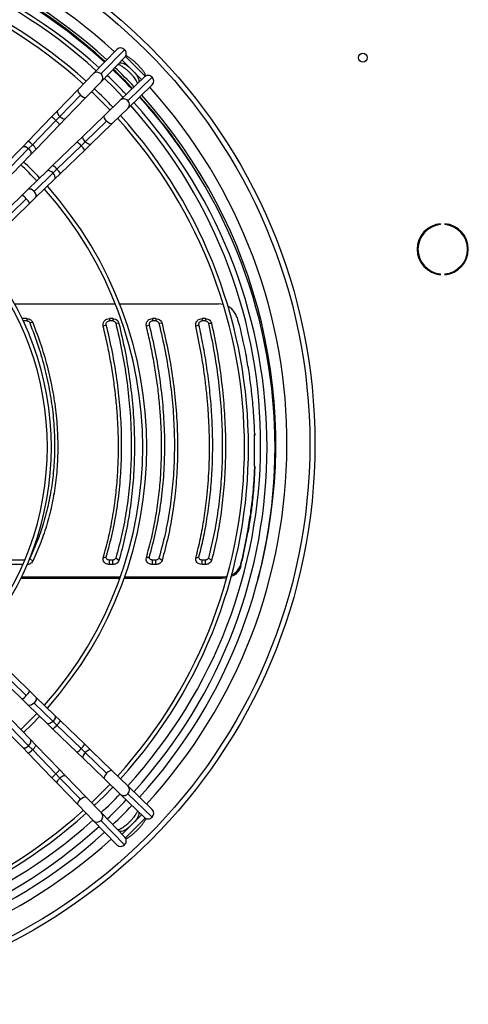
# Model space of a CAD drawing. Units: millimetres. Extents: x 5 to 414, y 3 to 291.
# Drawn here: x 122 to 136, y 231 to 262 of the extents above; entities that cross this region are included whole.
import ezdxf

# ---------------------------------------------------------------- set-up
doc = ezdxf.new("R2010")
doc.units = ezdxf.units.MM

msp = doc.modelspace()

# ---------------------------------------------------------------- linework, layer by layer
at = {"color": 7, "linetype": 'Continuous', "lineweight": 25}
for p, q in [((125.223, 261.337), (124.488, 260.578)), ((125.459, 261.329), (124.724, 260.57)), ((124.74, 260.334), (125.475, 261.094)), ((125.285, 260.897), (125.291, 260.903)), ((125.388, 261.004), (125.997, 260.395)), ((125.491, 261.114), (126.106, 260.498)), ((125.267, 260.879), (125.285, 260.897)), ((124.488, 260.578), (124.007, 260.081)), ((124.259, 259.838), (124.74, 260.334)), ((126.086, 260.482), (125.327, 259.747)), ((125.563, 259.732), (126.322, 260.466)), ((125.889, 260.292), (125.872, 260.275)), ((125.895, 260.298), (125.889, 260.292)), ((124.007, 260.081), (123.361, 259.414)), ((125.571, 259.496), (126.33, 260.23)), ((124.083, 259.908), (123.437, 259.24)), ((123.613, 259.17), (124.259, 259.838)), ((125.327, 259.747), (124.831, 259.266)), ((123.361, 259.414), (123.175, 259.221)), ((125.074, 259.015), (125.571, 259.496)), ((123.175, 259.221), (122.44, 258.462)), ((123.313, 259.112), (122.578, 258.352)), ((123.437, 259.24), (123.313, 259.112)), ((123.426, 258.978), (123.613, 259.17)), ((124.831, 259.266), (124.163, 258.62)), ((124.233, 258.444), (124.901, 259.09)), ((122.691, 258.218), (123.426, 258.978)), ((124.407, 258.369), (125.074, 259.015)), ((122.44, 258.462), (122.263, 258.279)), ((124.163, 258.62), (123.971, 258.434)), ((124.233, 258.444), (124.105, 258.32)), ((122.263, 258.279), (121.688, 257.685)), ((122.46, 258.231), (121.885, 257.637)), ((122.578, 258.352), (122.46, 258.231)), ((122.514, 258.036), (122.691, 258.218)), ((123.971, 258.434), (123.211, 257.698)), ((123.345, 257.585), (124.105, 258.32)), ((123.454, 257.447), (124.214, 258.182)), ((124.214, 258.182), (124.407, 258.369)), ((121.939, 257.442), (122.514, 258.036)), ((123.028, 257.522), (122.434, 256.947)), ((123.211, 257.698), (123.028, 257.522)), ((123.345, 257.585), (123.224, 257.467)), ((122.63, 256.892), (123.224, 257.467)), ((122.678, 256.695), (123.272, 257.27)), ((123.272, 257.27), (123.454, 257.447)), ((122.434, 256.947), (122.252, 256.77)), ((122.252, 256.77), (121.331, 255.878)), ((121.465, 255.765), (122.386, 256.656)), ((122.495, 256.518), (122.678, 256.695)), ((121.574, 255.627), (122.495, 256.518)), ((135.355, 255.851), (135.355, 255.876)), ((135.488, 255.876), (135.488, 255.851)), ((135.355, 254.282), (135.355, 254.307)), ((135.488, 254.307), (135.488, 254.282)), ((122.017, 253.367), (125.173, 253.367)), ((125.307, 253.367), (128.403, 253.367)), ((128.546, 253.347), (128.403, 253.367)), ((122.403, 252.907), (122.254, 252.907)), ((122.403, 252.907), (122.403, 252.834)), ((125.091, 252.907), (124.988, 252.907)), ((124.988, 252.907), (124.988, 252.834)), ((125.091, 252.907), (125.091, 252.834)), ((126.441, 252.907), (126.338, 252.907)), ((126.338, 252.907), (126.338, 252.834)), ((126.441, 252.907), (126.441, 252.834)), ((127.992, 252.907), (127.89, 252.907)), ((127.89, 252.907), (127.89, 252.834)), ((127.992, 252.907), (127.992, 252.834)), ((122.403, 252.834), (122.288, 252.834)), ((122.589, 252.782), (122.495, 252.772)), ((124.794, 252.664), (124.891, 252.712)), ((125.091, 252.834), (124.988, 252.834)), ((125.285, 252.756), (125.188, 252.759)), ((126.144, 252.664), (126.241, 252.712)), ((126.441, 252.834), (126.338, 252.834)), ((126.635, 252.756), (126.538, 252.759)), ((127.694, 252.668), (127.792, 252.714)), ((127.992, 252.834), (127.89, 252.834)), ((128.187, 252.751), (128.09, 252.757)), ((129.522, 249.285), (129.522, 248.29)), ((129.538, 249.299), (129.538, 249.257)), ((129.538, 248.275), (129.538, 248.233)), ((129.318, 246.203), (129.318, 246.246)), ((122.278, 245.203), (118.973, 245.203)), ((122.338, 245.343), (119.071, 245.343)), ((122.589, 245.308), (122.495, 245.395)), ((124.794, 245.408), (124.891, 245.446)), ((124.988, 245.203), (124.988, 245.343)), ((125.091, 245.343), (124.988, 245.343)), ((125.091, 245.203), (124.988, 245.203)), ((125.091, 245.203), (125.091, 245.343)), ((125.285, 245.33), (125.188, 245.406)), ((126.144, 245.408), (126.241, 245.446)), ((126.338, 245.203), (126.338, 245.343)), ((126.441, 245.343), (126.338, 245.343)), ((126.441, 245.203), (126.338, 245.203)), ((126.441, 245.203), (126.441, 245.343)), ((126.635, 245.33), (126.538, 245.406)), ((127.694, 245.404), (127.792, 245.444)), ((127.89, 245.203), (127.89, 245.343)), ((127.992, 245.343), (127.89, 245.343)), ((127.992, 245.203), (127.89, 245.203)), ((127.992, 245.203), (127.992, 245.343)), ((128.187, 245.334), (128.09, 245.408)), ((129.1, 245.152), (129.104, 245.212)), ((129.149, 245.355), (129.149, 245.398)), ((125.313, 244.761), (122.21, 244.761)), ((122.239, 244.821), (125.334, 244.821)), ((128.51, 244.761), (125.446, 244.761)), ((125.467, 244.821), (128.515, 244.821)), ((128.51, 244.761), (128.515, 244.821)), ((128.65, 244.778), (128.51, 244.761)), ((122.495, 241.239), (121.574, 242.131)), ((121.331, 241.879), (122.252, 240.988)), ((122.386, 241.101), (121.465, 241.993)), ((122.678, 241.062), (122.495, 241.239)), ((122.252, 240.988), (122.434, 240.811)), ((123.224, 240.291), (122.63, 240.866)), ((123.272, 240.487), (122.678, 241.062)), ((122.434, 240.811), (123.028, 240.236)), ((122.514, 239.722), (121.939, 240.316)), ((123.345, 240.173), (123.224, 240.291)), ((123.454, 240.311), (123.272, 240.487)), ((124.214, 239.575), (123.454, 240.311)), ((121.688, 240.072), (122.263, 239.479)), ((121.885, 240.121), (122.46, 239.527)), ((123.028, 240.236), (123.211, 240.059)), ((123.211, 240.059), (123.971, 239.324)), ((124.105, 239.438), (123.345, 240.173)), ((122.691, 239.539), (122.514, 239.722)), ((122.263, 239.479), (122.44, 239.296)), ((122.578, 239.405), (122.46, 239.527)), ((122.578, 239.405), (123.313, 238.646)), ((123.426, 238.78), (122.691, 239.539)), ((123.971, 239.324), (124.163, 239.137)), ((124.233, 239.313), (124.105, 239.438)), ((124.407, 239.389), (124.214, 239.575)), ((125.074, 238.743), (124.407, 239.389)), ((122.44, 239.296), (123.175, 238.536)), ((124.163, 239.137), (124.831, 238.491)), ((124.901, 238.667), (124.233, 239.313)), ((123.613, 238.587), (123.426, 238.78)), ((125.571, 238.262), (125.074, 238.743)), ((123.175, 238.536), (123.361, 238.344)), ((123.437, 238.517), (123.313, 238.646)), ((123.437, 238.517), (124.083, 237.85)), ((124.259, 237.92), (123.613, 238.587)), ((124.831, 238.491), (125.327, 238.01)), ((123.361, 238.344), (124.007, 237.676)), ((126.33, 237.527), (125.571, 238.262)), ((124.74, 237.423), (124.259, 237.92)), ((125.327, 238.01), (126.086, 237.276)), ((126.322, 237.291), (125.563, 238.026)), ((124.007, 237.676), (124.488, 237.18)), ((125.872, 237.483), (125.889, 237.466)), ((125.889, 237.466), (125.895, 237.46)), ((124.488, 237.18), (125.223, 236.42)), ((124.724, 237.187), (125.459, 236.428)), ((125.475, 236.664), (124.74, 237.423)), ((125.997, 237.362), (125.388, 236.753)), ((126.106, 237.259), (125.491, 236.644)), ((125.285, 236.861), (125.267, 236.878)), ((125.291, 236.855), (125.285, 236.861))]:
    msp.add_line(p, q, dxfattribs=at)
at = {"color": 8, "linetype": 'Continuous', "lineweight": 25}
for p, q in [((125.285, 260.897), (125.294, 260.907)), ((125.291, 260.903), (125.301, 260.914)), ((125.889, 260.292), (125.9, 260.301)), ((125.895, 260.298), (125.907, 260.308)), ((125.889, 237.466), (125.9, 237.457)), ((125.895, 237.46), (125.907, 237.449)), ((125.285, 236.861), (125.294, 236.851)), ((125.291, 236.855), (125.301, 236.843))]:
    msp.add_line(p, q, dxfattribs=at)
at = {"color": 8, "linetype": 'Continuous', "lineweight": 25, "flags": 128}
for points in [[(125.291, 260.903), (125.319, 260.917), (125.359, 260.919), (125.409, 260.906), (125.468, 260.879), (125.531, 260.841), (125.598, 260.792), (125.611, 260.782)], [(125.775, 260.618), (125.785, 260.605), (125.834, 260.539), (125.872, 260.475), (125.899, 260.416), (125.911, 260.366), (125.91, 260.326), (125.895, 260.298)], [(124.007, 260.081), (124.001, 260.07), (123.999, 260.039), (124.014, 259.998), (124.043, 259.953), (124.083, 259.908)], [(124.083, 259.908), (124.129, 259.869), (124.176, 259.842), (124.217, 259.828), (124.248, 259.831), (124.259, 259.838)], [(123.361, 259.414), (123.353, 259.397), (123.355, 259.366), (123.371, 259.326), (123.399, 259.283), (123.437, 259.24)], [(123.437, 259.24), (123.481, 259.204), (123.525, 259.177), (123.565, 259.162), (123.597, 259.161), (123.613, 259.17)], [(124.901, 259.09), (124.862, 259.136), (124.834, 259.183), (124.821, 259.224), (124.823, 259.255), (124.831, 259.266)], [(125.074, 259.015), (125.063, 259.008), (125.032, 259.006), (124.991, 259.021), (124.945, 259.05), (124.901, 259.09)], [(124.233, 258.444), (124.195, 258.49), (124.167, 258.537), (124.154, 258.578), (124.156, 258.609), (124.163, 258.62)], [(124.407, 258.369), (124.396, 258.362), (124.365, 258.36), (124.324, 258.375), (124.278, 258.404), (124.233, 258.444)], [(122.263, 258.279), (122.277, 258.29), (122.315, 258.299), (122.362, 258.292), (122.412, 258.268), (122.46, 258.231)], [(122.46, 258.231), (122.498, 258.185), (122.524, 258.135), (122.533, 258.089), (122.525, 258.05), (122.514, 258.036)], [(123.224, 257.467), (123.18, 257.504), (123.133, 257.529), (123.088, 257.54), (123.05, 257.535), (123.028, 257.522)], [(123.272, 257.27), (123.286, 257.291), (123.292, 257.329), (123.283, 257.375), (123.259, 257.422), (123.224, 257.467)], [(122.63, 256.892), (122.584, 256.931), (122.534, 256.956), (122.487, 256.965), (122.449, 256.957), (122.434, 256.947)], [(122.678, 256.695), (122.689, 256.709), (122.698, 256.747), (122.691, 256.794), (122.667, 256.845), (122.63, 256.892)], [(122.63, 240.866), (122.584, 240.827), (122.534, 240.801), (122.487, 240.792), (122.449, 240.801), (122.434, 240.811)], [(122.678, 241.062), (122.689, 241.048), (122.698, 241.01), (122.691, 240.963), (122.667, 240.913), (122.63, 240.866)], [(123.224, 240.291), (123.178, 240.252), (123.128, 240.226), (123.081, 240.217), (123.043, 240.226), (123.028, 240.236)], [(123.272, 240.487), (123.283, 240.473), (123.292, 240.435), (123.285, 240.388), (123.261, 240.338), (123.224, 240.291)], [(122.46, 239.527), (122.498, 239.573), (122.524, 239.622), (122.533, 239.669), (122.525, 239.707), (122.514, 239.722)], [(122.263, 239.479), (122.277, 239.468), (122.315, 239.458), (122.362, 239.466), (122.412, 239.49), (122.46, 239.527)], [(124.407, 239.389), (124.39, 239.397), (124.359, 239.396), (124.319, 239.38), (124.276, 239.351), (124.233, 239.313)], [(124.233, 239.313), (124.197, 239.27), (124.169, 239.225), (124.155, 239.185), (124.154, 239.154), (124.163, 239.137)], [(125.074, 238.743), (125.063, 238.75), (125.032, 238.751), (124.991, 238.736), (124.945, 238.707), (124.901, 238.667)], [(123.361, 238.344), (123.353, 238.36), (123.355, 238.392), (123.371, 238.431), (123.399, 238.475), (123.437, 238.517)], [(123.437, 238.517), (123.481, 238.554), (123.525, 238.581), (123.565, 238.596), (123.597, 238.596), (123.613, 238.587)], [(124.901, 238.667), (124.862, 238.621), (124.834, 238.575), (124.821, 238.533), (124.823, 238.502), (124.831, 238.491)], [(124.007, 237.676), (124.001, 237.687), (123.999, 237.719), (124.014, 237.759), (124.043, 237.805), (124.083, 237.85)], [(124.083, 237.85), (124.129, 237.888), (124.176, 237.916), (124.217, 237.929), (124.248, 237.927), (124.259, 237.92)], [(125.895, 237.46), (125.91, 237.432), (125.911, 237.392), (125.899, 237.341), (125.872, 237.283), (125.834, 237.219), (125.785, 237.152), (125.775, 237.14)], [(125.611, 236.976), (125.598, 236.965), (125.531, 236.917), (125.468, 236.878), (125.409, 236.852), (125.359, 236.839), (125.319, 236.84), (125.291, 236.855)]]:
    msp.add_lwpolyline(points, dxfattribs=at)
at = {"color": 7, "linetype": 'Continuous', "lineweight": 25, "flags": 128}
for points in [[(124.831, 260.429), (125.126, 260.14), (125.419, 259.836)], [(122.214, 240.032), (122.429, 240.24), (122.718, 240.536)], [(122.301, 239.942), (122.558, 240.192), (122.808, 240.449)], [(124.516, 237.655), (124.81, 237.941), (125.096, 238.235)]]:
    msp.add_lwpolyline(points, dxfattribs=at)
at = {"color": 7, "linetype": 'Continuous', "lineweight": 25}
for centre, radius in [((113.872, 248.979), 17.55), ((113.872, 248.979), 17.39), ((132.922, 261.079), 0.137)]:
    msp.add_circle(centre, radius, dxfattribs=at)
at = {"color": 8, "linetype": 'Continuous', "lineweight": 25}
for centre, radius, start, end in [((113.872, 248.979), 16.674, 47.4407, 132.5593), ((124.603, 260.456), 0.167, 43.1699, 133.0624), ((124.616, 260.445), 0.166, 318.3342, 49.1531), ((113.872, 248.979), 16.674, 317.4262, 42.0732), ((125.438, 259.623), 0.166, 40.8469, 131.6658), ((125.449, 259.61), 0.167, 316.9376, 46.8301), ((122.977, 258.829), 0.439, 40.0984, 63.2039), ((123.095, 258.813), 0.37, 26.4576, 53.9596), ((122.227, 258.051), 0.462, 40.6822, 62.6201), ((122.339, 258.036), 0.396, 27.386, 53.0313), ((123.788, 258.082), 0.396, 36.9687, 62.614), ((123.804, 257.97), 0.462, 27.3799, 49.3178), ((123.046, 257.367), 0.37, 36.0404, 63.5424), ((123.063, 257.249), 0.439, 26.7961, 49.9016), ((122.087, 256.439), 0.37, 36.0404, 63.5424), ((122.103, 256.32), 0.439, 26.7961, 49.9016), ((122.103, 241.437), 0.439, 310.0984, 333.2039), ((122.087, 241.319), 0.37, 296.4576, 323.9596), ((123.044, 240.523), 0.462, 310.6822, 332.6201), ((123.029, 240.411), 0.396, 297.386, 323.0313), ((122.227, 239.706), 0.462, 297.3799, 319.3178), ((122.339, 239.722), 0.396, 306.9687, 332.614), ((123.806, 239.655), 0.37, 296.4576, 323.9596), ((123.822, 239.773), 0.439, 310.0984, 333.2039), ((123.095, 238.945), 0.37, 306.0404, 333.5424), ((122.977, 238.928), 0.439, 296.7961, 319.9016), ((125.449, 238.148), 0.167, 313.1699, 43.0624), ((125.438, 238.134), 0.166, 228.3342, 319.1531), ((124.603, 237.302), 0.167, 226.9376, 316.8301), ((124.616, 237.313), 0.166, 310.8469, 41.6658), ((113.872, 248.979), 16.674, 227.9155, 312.0811)]:
    msp.add_arc(centre, radius, start, end, dxfattribs=at)
at = {"color": 7, "linetype": 'Continuous', "lineweight": 25}
for centre, radius, start, end in [((113.872, 248.979), 16.325, 47.473, 132.527), ((113.872, 248.979), 16.25, 47.4801, 132.5199), ((113.872, 248.879), 16.3, 47.72, 90), ((113.872, 248.879), 16.05, 47.7479, 90), ((113.872, 248.979), 15.85, 47.5193, 132.4807), ((113.872, 248.879), 15.469, 47.8162, 90), ((113.872, 248.879), 15.344, 47.8316, 90), ((125.337, 261.215), 0.167, 43.1699, 133.0624), ((125.351, 261.204), 0.166, 318.3342, 49.1531), ((113.872, 248.879), 16.3, 43.5106, 46.4894), ((113.872, 248.979), 16.25, 43.2555, 46.2459), ((113.872, 248.979), 16.325, 43.2593, 46.2444), ((113.872, 248.879), 16.05, 43.5019, 46.4981), ((126.197, 260.357), 0.166, 41.0244, 131.4884), ((126.207, 260.345), 0.168, 317.0897, 46.678), ((113.872, 248.879), 15.344, 43.4757, 46.5243), ((113.872, 248.879), 15.469, 43.4805, 46.5195), ((113.872, 248.879), 16.05, 317.7479, 42.2521), ((113.872, 248.879), 16.3, 317.72, 42.28), ((113.872, 248.979), 16.25, 30.9052, 42.0211), ((113.872, 248.979), 16.325, 344.9641, 42.0305), ((113.872, 248.979), 15.85, 317.511, 41.9693), ((113.872, 248.879), 15.344, 317.8316, 42.1684), ((113.872, 248.879), 15.469, 317.8162, 42.1838), ((113.872, 248.879), 12.16, 43.3201, 46.6799), ((113.872, 248.879), 12.285, 43.3277, 46.6723), ((113.872, 248.879), 12.16, 318.3298, 41.6702), ((113.872, 248.879), 12.285, 318.3053, 41.6947), ((135.422, 255.079), 0.8, 94.7802, 265.2198), ((135.422, 255.079), 0.775, 94.9342, 265.0658), ((135.422, 255.079), 0.8, 274.7802, 85.2198), ((135.422, 255.079), 0.775, 274.9342, 85.0658), ((113.872, 248.879), 9.175, 319.1112, 40.8888), ((113.872, 248.879), 9.3, 319.0684, 40.9316), ((318.374, 307.044), 196.968, 195.94357, 196.02321), ((-28.02, 283.135), 161.646, 346.40952, 346.4835), ((-27.229, 283.003), 160.836, 346.41013, 346.47824), ((113.872, 248.879), 15.344, 313.4757, 316.5243), ((113.872, 248.979), 15.85, 313.2433, 316.2456), ((113.872, 248.879), 16.05, 313.5019, 316.4981), ((113.872, 248.879), 15.344, 227.8316, 312.1684), ((113.872, 248.879), 16.3, 313.5106, 316.4894), ((126.208, 237.413), 0.167, 313.1699, 43.0624), ((113.872, 248.979), 15.85, 228.0224, 311.9776), ((113.872, 248.879), 15.469, 227.8162, 312.1838), ((126.197, 237.4), 0.166, 228.3342, 319.1531), ((113.872, 248.879), 16.05, 227.7479, 312.2521), ((113.872, 248.879), 16.3, 227.72, 312.28), ((125.351, 236.554), 0.166, 310.8469, 41.6658), ((125.337, 236.543), 0.167, 226.9376, 316.8301)]:
    msp.add_arc(centre, radius, start, end, dxfattribs=at)
for centre, major_axis, ratio, start_param, end_param in [((129.944, 258.608), (-4.635, 22.996), 0.089598, 1.813595, 1.857982), ((129.823, 258.608), (3.516, 22.999), 0.06933, 4.111181, 4.155568), ((129.823, 258.608), (3.532, 23.099), 0.06933, 4.111948, 4.156139)]:
    msp.add_ellipse(centre, major_axis=major_axis, ratio=ratio, start_param=start_param, end_param=end_param, dxfattribs=at)
for points, knots in [([(126.136, 260.513), (126.124, 260.535), (126.097, 260.585), (126.042, 260.663), (125.978, 260.745), (125.907, 260.825), (125.831, 260.902), (125.752, 260.973), (125.671, 261.038), (125.589, 261.095), (125.534, 261.131), (125.507, 261.144), (125.506, 261.144)], [0, 0, 0, 0, 0.0935344, 0.2095326, 0.3230183, 0.4350974, 0.5465584, 0.658029, 0.7699349, 0.8829464, 0.9979907, 1, 1, 1, 1]), ([(125.262, 260.87), (125.271, 260.867), (125.29, 260.861), (125.332, 260.841), (125.383, 260.812), (125.442, 260.772), (125.505, 260.723), (125.569, 260.667), (125.632, 260.606), (125.692, 260.541), (125.745, 260.476), (125.79, 260.413), (125.826, 260.355), (125.849, 260.308), (125.861, 260.278), (125.863, 260.268), (125.864, 260.266)], [0, 0, 0, 0, 0.057793, 0.12634, 0.199408, 0.275973, 0.354982, 0.435544, 0.516956, 0.598643, 0.679951, 0.760278, 0.838945, 0.9151, 0.980262, 1, 1, 1, 1]), ([(128.983, 252.939), (128.967, 252.984), (128.934, 253.073), (128.844, 253.185), (128.764, 253.26), (128.709, 253.283), (128.699, 253.287)], [0, 0, 0, 0, 0.309574, 0.619259, 0.929063, 1, 1, 1, 1]), ([(122.403, 252.907), (122.425, 252.904), (122.47, 252.9), (122.525, 252.869), (122.566, 252.829), (122.581, 252.797), (122.589, 252.782)], [0, 0, 0, 0, 0.277797, 0.556455, 0.777982, 1, 1, 1, 1]), ([(124.794, 252.664), (124.791, 252.697), (124.784, 252.764), (124.836, 252.847), (124.908, 252.897), (124.962, 252.904), (124.988, 252.907)], [0, 0, 0, 0, 0.2825768, 0.5631785, 0.782381, 1, 1, 1, 1]), ([(125.091, 252.907), (125.116, 252.904), (125.166, 252.899), (125.225, 252.86), (125.267, 252.811), (125.279, 252.774), (125.285, 252.756)], [0, 0, 0, 0, 0.276337, 0.555123, 0.776229, 1, 1, 1, 1]), ([(126.144, 252.664), (126.141, 252.697), (126.134, 252.764), (126.186, 252.847), (126.258, 252.897), (126.312, 252.904), (126.338, 252.907)], [0, 0, 0, 0, 0.282577, 0.563179, 0.782381, 1, 1, 1, 1]), ([(126.441, 252.907), (126.466, 252.904), (126.516, 252.899), (126.575, 252.86), (126.617, 252.811), (126.629, 252.774), (126.635, 252.756)], [0, 0, 0, 0, 0.2763371, 0.555123, 0.7762288, 1, 1, 1, 1]), ([(127.694, 252.668), (127.692, 252.702), (127.687, 252.768), (127.739, 252.848), (127.811, 252.898), (127.864, 252.904), (127.89, 252.907)], [0, 0, 0, 0, 0.2826096, 0.563176, 0.7823627, 1, 1, 1, 1]), ([(127.992, 252.907), (128.017, 252.904), (128.068, 252.898), (128.128, 252.858), (128.17, 252.808), (128.182, 252.77), (128.187, 252.751)], [0, 0, 0, 0, 0.2762746, 0.5550661, 0.7761962, 1, 1, 1, 1]), ([(122.403, 252.834), (122.414, 252.833), (122.436, 252.831), (122.472, 252.811), (122.487, 252.787), (122.495, 252.772)], [0, 0, 0, 0, 0.284538, 0.564878, 1, 1, 1, 1]), ([(122.495, 252.772), (122.588, 252.53), (122.77, 252.049), (122.977, 251.32), (123.132, 250.598), (123.231, 249.883), (123.277, 249.177), (123.27, 248.495), (123.212, 247.838), (123.108, 247.204), (122.955, 246.584), (122.756, 245.977), (122.583, 245.59), (122.495, 245.395)], [0, 0, 0, 0, 0.095839, 0.190182, 0.283309, 0.375554, 0.467291, 0.558874, 0.645464, 0.732575, 0.820527, 0.909592, 1, 1, 1, 1]), ([(122.589, 252.782), (122.679, 252.542), (122.861, 252.064), (123.068, 251.334), (123.227, 250.601), (123.33, 249.869), (123.377, 249.143), (123.37, 248.44), (123.31, 247.764), (123.203, 247.118), (123.046, 246.491), (122.846, 245.884), (122.675, 245.5), (122.589, 245.308)], [0, 0, 0, 0, 0.093363, 0.186729, 0.280061, 0.373371, 0.466675, 0.559969, 0.647947, 0.735927, 0.823937, 0.911971, 1, 1, 1, 1]), ([(124.794, 245.408), (124.849, 245.612), (124.961, 246.019), (125.087, 246.652), (125.167, 247.185), (125.213, 247.612), (125.239, 247.927), (125.258, 248.245), (125.269, 248.565), (125.274, 248.954), (125.265, 249.415), (125.235, 249.949), (125.186, 250.488), (125.117, 251.028), (125.029, 251.571), (124.923, 252.117), (124.837, 252.481), (124.794, 252.664)], [0, 0, 0, 0, 0.093694, 0.186835, 0.279923, 0.324023, 0.368061, 0.412057, 0.456029, 0.499997, 0.571371, 0.642788, 0.71433, 0.785671, 0.856818, 0.928235, 1, 1, 1, 1]), ([(124.891, 252.712), (124.889, 252.728), (124.886, 252.762), (124.911, 252.804), (124.948, 252.83), (124.975, 252.833), (124.988, 252.834)], [0, 0, 0, 0, 0.278281, 0.561619, 0.780187, 1, 1, 1, 1]), ([(124.891, 245.446), (124.959, 245.696), (125.093, 246.191), (125.234, 246.963), (125.329, 247.749), (125.374, 248.55), (125.373, 249.361), (125.324, 250.182), (125.229, 251.013), (125.09, 251.858), (124.957, 252.426), (124.891, 252.712)], [0, 0, 0, 0, 0.114233, 0.226768, 0.338129, 0.448771, 0.559116, 0.667808, 0.777229, 0.887789, 1, 1, 1, 1]), ([(125.091, 252.834), (125.103, 252.833), (125.128, 252.83), (125.158, 252.811), (125.179, 252.786), (125.185, 252.768), (125.188, 252.759)], [0, 0, 0, 0, 0.271601, 0.555429, 0.777887, 1, 1, 1, 1]), ([(125.188, 252.759), (125.256, 252.464), (125.391, 251.878), (125.533, 251.007), (125.628, 250.152), (125.674, 249.312), (125.673, 248.492), (125.624, 247.693), (125.528, 246.913), (125.388, 246.146), (125.255, 245.654), (125.188, 245.406)], [0, 0, 0, 0, 0.11431, 0.226873, 0.338185, 0.448767, 0.559115, 0.667753, 0.777121, 0.887714, 1, 1, 1, 1]), ([(125.285, 252.756), (125.353, 252.464), (125.487, 251.879), (125.629, 251.005), (125.727, 250.136), (125.775, 249.278), (125.773, 248.44), (125.723, 247.623), (125.625, 246.833), (125.484, 246.065), (125.351, 245.575), (125.285, 245.33)], [0, 0, 0, 0, 0.1120094, 0.2239947, 0.3359966, 0.447992, 0.5600066, 0.6700017, 0.780004, 0.8899901, 1, 1, 1, 1]), ([(126.144, 245.408), (126.199, 245.612), (126.311, 246.019), (126.437, 246.652), (126.517, 247.185), (126.563, 247.612), (126.589, 247.927), (126.608, 248.245), (126.619, 248.565), (126.624, 248.954), (126.615, 249.415), (126.585, 249.949), (126.536, 250.488), (126.467, 251.028), (126.379, 251.571), (126.273, 252.117), (126.187, 252.481), (126.144, 252.664)], [0, 0, 0, 0, 0.093694, 0.186835, 0.279923, 0.324023, 0.368061, 0.412057, 0.456029, 0.499997, 0.571371, 0.642788, 0.71433, 0.785671, 0.856818, 0.928235, 1, 1, 1, 1]), ([(126.241, 252.712), (126.239, 252.728), (126.236, 252.762), (126.261, 252.804), (126.298, 252.83), (126.325, 252.833), (126.338, 252.834)], [0, 0, 0, 0, 0.2782811, 0.5616193, 0.7801865, 1, 1, 1, 1]), ([(126.241, 245.446), (126.309, 245.696), (126.443, 246.191), (126.584, 246.963), (126.679, 247.749), (126.724, 248.55), (126.723, 249.361), (126.674, 250.182), (126.579, 251.013), (126.44, 251.858), (126.307, 252.426), (126.241, 252.712)], [0, 0, 0, 0, 0.114233, 0.226768, 0.338129, 0.448771, 0.559116, 0.667808, 0.777229, 0.887789, 1, 1, 1, 1]), ([(126.441, 252.834), (126.453, 252.833), (126.478, 252.83), (126.508, 252.811), (126.529, 252.786), (126.535, 252.768), (126.538, 252.759)], [0, 0, 0, 0, 0.271601, 0.555429, 0.777887, 1, 1, 1, 1]), ([(126.538, 252.759), (126.606, 252.464), (126.741, 251.878), (126.883, 251.007), (126.978, 250.152), (127.024, 249.312), (127.023, 248.492), (126.974, 247.693), (126.878, 246.913), (126.738, 246.146), (126.605, 245.654), (126.538, 245.406)], [0, 0, 0, 0, 0.11431, 0.226873, 0.338185, 0.448767, 0.559115, 0.667753, 0.777121, 0.887714, 1, 1, 1, 1]), ([(126.635, 252.756), (126.703, 252.464), (126.837, 251.879), (126.979, 251.005), (127.077, 250.136), (127.125, 249.278), (127.123, 248.44), (127.073, 247.623), (126.975, 246.833), (126.834, 246.065), (126.701, 245.575), (126.635, 245.33)], [0, 0, 0, 0, 0.1120094, 0.2239947, 0.3359966, 0.447992, 0.5600066, 0.6700017, 0.780004, 0.8899901, 1, 1, 1, 1]), ([(127.694, 245.404), (127.744, 245.609), (127.844, 246.017), (127.957, 246.652), (128.052, 247.369), (128.095, 247.923), (128.111, 248.299), (128.115, 248.416), (128.118, 248.533), (128.12, 248.651), (128.121, 248.769), (128.122, 248.912), (128.121, 249.08), (128.117, 249.273), (128.111, 249.467), (128.103, 249.662), (128.092, 249.857), (128.074, 250.143), (128.041, 250.518), (127.974, 251.107), (127.869, 251.824), (127.752, 252.386), (127.694, 252.668)], [0, 0, 0, 0, 0.093712, 0.186873, 0.279949, 0.403264, 0.419391, 0.435514, 0.451636, 0.467755, 0.483873, 0.499992, 0.5261, 0.552211, 0.578326, 0.60445, 0.630585, 0.656735, 0.71845, 0.77997, 0.889619, 1, 1, 1, 1]), ([(127.792, 252.714), (127.791, 252.726), (127.788, 252.748), (127.798, 252.78), (127.819, 252.808), (127.85, 252.83), (127.877, 252.833), (127.89, 252.834)], [0, 0, 0, 0, 0.193202, 0.381158, 0.568004, 0.783345, 1, 1, 1, 1]), ([(127.792, 245.444), (127.84, 245.638), (127.934, 246.022), (128.048, 246.639), (128.137, 247.29), (128.197, 247.977), (128.225, 248.676), (128.22, 249.372), (128.186, 250.066), (128.123, 250.753), (128.035, 251.424), (127.926, 252.077), (127.837, 252.501), (127.792, 252.714)], [0, 0, 0, 0, 0.0885113, 0.1759873, 0.2728634, 0.3695447, 0.465722, 0.5617317, 0.6523989, 0.7440525, 0.8343621, 0.9164971, 1, 1, 1, 1]), ([(127.992, 252.834), (128.004, 252.833), (128.03, 252.83), (128.06, 252.81), (128.081, 252.785), (128.087, 252.766), (128.09, 252.757)], [0, 0, 0, 0, 0.271772, 0.55476, 0.777579, 1, 1, 1, 1]), ([(128.09, 252.757), (128.149, 252.467), (128.269, 251.887), (128.395, 251.022), (128.482, 250.163), (128.524, 249.316), (128.523, 248.488), (128.478, 247.681), (128.391, 246.899), (128.266, 246.138), (128.148, 245.652), (128.09, 245.408)], [0, 0, 0, 0, 0.112005, 0.223991, 0.335999, 0.447999, 0.559997, 0.670001, 0.780008, 0.889995, 1, 1, 1, 1]), ([(128.187, 252.751), (128.247, 252.458), (128.368, 251.873), (128.495, 250.999), (128.582, 250.133), (128.624, 249.277), (128.623, 248.441), (128.578, 247.627), (128.491, 246.838), (128.365, 246.07), (128.246, 245.579), (128.187, 245.334)], [0, 0, 0, 0, 0.112005, 0.223992, 0.336, 0.448, 0.559997, 0.67, 0.780007, 0.889995, 1, 1, 1, 1]), ([(129.538, 249.299), (129.528, 249.518), (129.508, 249.957), (129.447, 250.579), (129.372, 251.159), (129.311, 251.516), (129.281, 251.695)], [0, 0, 0, 0, 0.277888, 0.557031, 0.777724, 1, 1, 1, 1]), ([(129.538, 249.299), (129.535, 249.297), (129.529, 249.292), (129.524, 249.287), (129.522, 249.285)], [0, 0, 0, 0, 0.56, 1, 1, 1, 1]), ([(129.538, 249.257), (129.535, 249.254), (129.529, 249.249), (129.524, 249.244), (129.522, 249.242)], [0, 0, 0, 0, 0.56, 1, 1, 1, 1]), ([(129.318, 246.246), (129.35, 246.431), (129.415, 246.8), (129.476, 247.328), (129.518, 247.819), (129.531, 248.123), (129.538, 248.275)], [0, 0, 0, 0, 0.282345, 0.562544, 0.7816, 1, 1, 1, 1]), ([(129.522, 248.29), (129.525, 248.287), (129.53, 248.282), (129.536, 248.277), (129.538, 248.275)], [0, 0, 0, 0, 0.56, 1, 1, 1, 1]), ([(129.538, 248.233), (129.529, 248.04), (129.511, 247.652), (129.459, 247.123), (129.395, 246.639), (129.344, 246.349), (129.318, 246.203)], [0, 0, 0, 0, 0.278064, 0.557314, 0.777958, 1, 1, 1, 1]), ([(122.589, 245.308), (122.579, 245.291), (122.558, 245.258), (122.508, 245.225), (122.455, 245.206), (122.42, 245.204), (122.403, 245.203)], [0, 0, 0, 0, 0.282121, 0.562678, 0.781464, 1, 1, 1, 1]), ([(124.988, 245.203), (124.954, 245.207), (124.887, 245.215), (124.817, 245.273), (124.784, 245.341), (124.79, 245.386), (124.794, 245.408)], [0, 0, 0, 0, 0.276037, 0.555122, 0.777036, 1, 1, 1, 1]), ([(124.988, 245.343), (124.971, 245.345), (124.937, 245.349), (124.903, 245.378), (124.886, 245.412), (124.889, 245.435), (124.891, 245.446)], [0, 0, 0, 0, 0.274579, 0.551289, 0.772703, 1, 1, 1, 1]), ([(125.188, 245.406), (125.184, 245.397), (125.175, 245.377), (125.149, 245.357), (125.12, 245.345), (125.1, 245.343), (125.091, 245.343)], [0, 0, 0, 0, 0.282389, 0.56976, 0.786449, 1, 1, 1, 1]), ([(125.285, 245.33), (125.277, 245.31), (125.26, 245.271), (125.208, 245.231), (125.149, 245.207), (125.11, 245.204), (125.091, 245.203)], [0, 0, 0, 0, 0.2837453, 0.5642156, 0.7825023, 1, 1, 1, 1]), ([(126.338, 245.203), (126.304, 245.207), (126.237, 245.215), (126.167, 245.273), (126.134, 245.341), (126.14, 245.386), (126.144, 245.408)], [0, 0, 0, 0, 0.276037, 0.555122, 0.777036, 1, 1, 1, 1]), ([(126.338, 245.343), (126.321, 245.345), (126.287, 245.349), (126.253, 245.378), (126.236, 245.412), (126.239, 245.435), (126.241, 245.446)], [0, 0, 0, 0, 0.274579, 0.551289, 0.772703, 1, 1, 1, 1]), ([(126.538, 245.406), (126.534, 245.397), (126.525, 245.377), (126.499, 245.357), (126.47, 245.345), (126.45, 245.343), (126.441, 245.343)], [0, 0, 0, 0, 0.282389, 0.56976, 0.786449, 1, 1, 1, 1]), ([(126.635, 245.33), (126.627, 245.31), (126.61, 245.271), (126.558, 245.231), (126.499, 245.207), (126.46, 245.204), (126.441, 245.203)], [0, 0, 0, 0, 0.2837453, 0.5642156, 0.7825023, 1, 1, 1, 1]), ([(127.89, 245.203), (127.856, 245.207), (127.79, 245.215), (127.72, 245.271), (127.686, 245.338), (127.692, 245.382), (127.694, 245.404)], [0, 0, 0, 0, 0.276087, 0.555153, 0.777027, 1, 1, 1, 1]), ([(127.89, 245.343), (127.873, 245.345), (127.84, 245.349), (127.805, 245.377), (127.788, 245.411), (127.791, 245.433), (127.792, 245.444)], [0, 0, 0, 0, 0.2745723, 0.5512687, 0.7726909, 1, 1, 1, 1]), ([(128.09, 245.408), (128.086, 245.398), (128.077, 245.378), (128.051, 245.357), (128.021, 245.345), (128.002, 245.343), (127.992, 245.343)], [0, 0, 0, 0, 0.282776, 0.569341, 0.786301, 1, 1, 1, 1]), ([(128.187, 245.334), (128.179, 245.314), (128.163, 245.273), (128.111, 245.232), (128.052, 245.207), (128.012, 245.204), (127.992, 245.203)], [0, 0, 0, 0, 0.283766, 0.564262, 0.78254, 1, 1, 1, 1]), ([(128.81, 244.883), (128.81, 244.883), (128.858, 244.898), (128.943, 244.96), (129.054, 245.069), (129.087, 245.164), (129.104, 245.212)], [0, 0, 0, 0, 0.000438, 0.298445, 0.649254, 1, 1, 1, 1]), ([(129.1, 245.152), (129.086, 245.111), (129.059, 245.03), (128.971, 244.927), (128.881, 244.854), (128.813, 244.83), (128.792, 244.823)], [0, 0, 0, 0, 0.29105, 0.582134, 0.873257, 1, 1, 1, 1]), ([(128.515, 244.821), (128.567, 244.821), (128.62, 244.821), (128.668, 244.837), (128.668, 244.837)], [0, 0, 0, 0, 0.995837, 1, 1, 1, 1]), ([(125.863, 237.488), (125.86, 237.479), (125.854, 237.46), (125.834, 237.418), (125.804, 237.367), (125.765, 237.308), (125.716, 237.245), (125.66, 237.181), (125.599, 237.118), (125.534, 237.059), (125.469, 237.005), (125.406, 236.96), (125.348, 236.925), (125.301, 236.901), (125.271, 236.89), (125.261, 236.887), (125.259, 236.887)], [0, 0, 0, 0, 0.057793, 0.12634, 0.199408, 0.275973, 0.354982, 0.435544, 0.516956, 0.598643, 0.679951, 0.760278, 0.838945, 0.9151, 0.980262, 1, 1, 1, 1]), ([(125.506, 236.614), (125.528, 236.627), (125.578, 236.654), (125.656, 236.708), (125.738, 236.773), (125.818, 236.844), (125.894, 236.919), (125.966, 236.998), (126.031, 237.079), (126.088, 237.161), (126.123, 237.216), (126.137, 237.244), (126.137, 237.244)], [0, 0, 0, 0, 0.093534, 0.209533, 0.323018, 0.435097, 0.546558, 0.658029, 0.769935, 0.882946, 0.997991, 1, 1, 1, 1])]:
    msp.add_open_spline(points, degree=3, knots=knots, dxfattribs=at)

doc.saveas('drawing.dxf')
